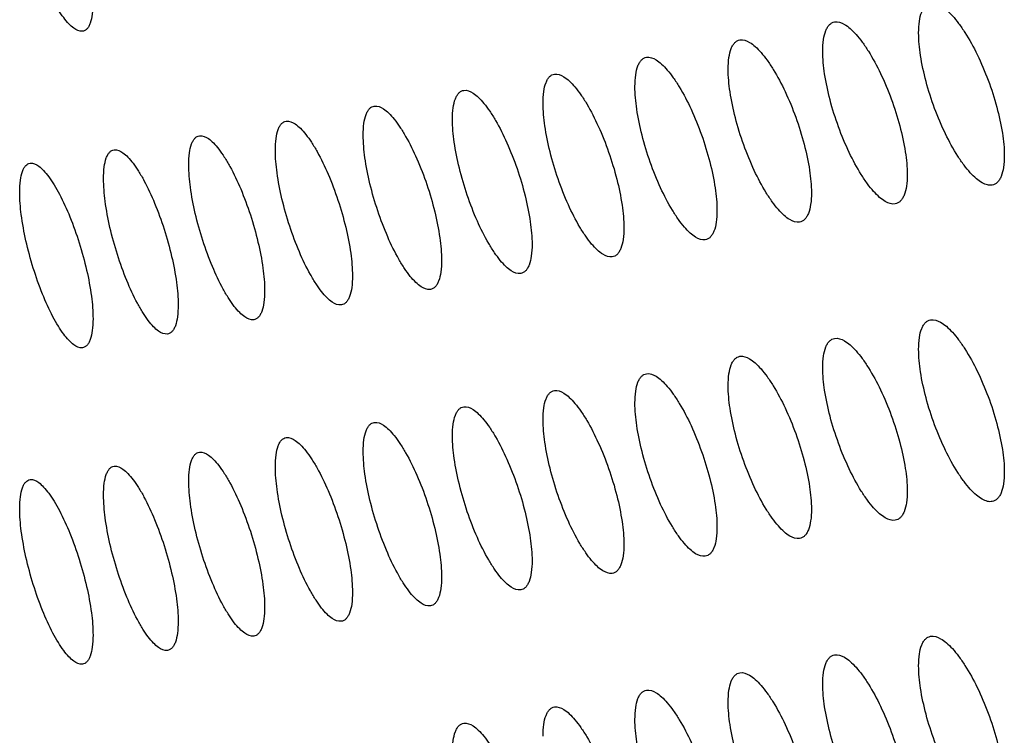
# Model space of a CAD drawing. Units: millimetres. Extents: x -68 to 68, y -108 to 108.
# Drawn here: x -60 to -52, y 22 to 28 of the extents above; entities that cross this region are included whole.
import ezdxf

# ---------------------------------------------------------------- set-up
doc = ezdxf.new("R2010")
doc.units = ezdxf.units.MM
doc.header["$LTSCALE"] = 16.335
doc.layers.add('ASSI', color=7, linetype='CONTINUOUS')

msp = doc.modelspace()

# ---------------------------------------------------------------- linework, layer by layer
at = {"layer": 'ASSI', "color": 7, "linetype": 'CONTINUOUS'}
for points, knots in [([(-59.6394, 27.7575), (-59.6632, 27.7542), (-59.7051, 27.7753), (-59.75, 27.8177), (-59.7908, 27.8676), (-59.8323, 27.9302), (-59.891, 28.0342), (-59.9597, 28.1867), (-60.0306, 28.3875), (-60.087, 28.5974), (-60.1239, 28.7981), (-60.1349, 28.9277), (-60.1349, 28.9873)], [0, 0, 0, 0, 0.05251, 0.090456, 0.136981, 0.191763, 0.254066, 0.39697, 0.555577, 0.717652, 0.87, 1, 1, 1, 1]), ([(-59.5558, 27.9856), (-59.5558, 27.9545), (-59.5583, 27.8992), (-59.5711, 27.835), (-59.5881, 27.7967), (-59.6025, 27.7764), (-59.6196, 27.7626), (-59.6329, 27.7583), (-59.6394, 27.7575)], [0, 0, 0, 0, 0.35992, 0.639437, 0.749854, 0.84326, 0.9242, 1, 1, 1, 1]), ([(-53.0356, 27.7452), (-53.0356, 27.7761), (-53.0327, 27.8315), (-53.018, 27.896), (-52.9989, 27.9349), (-52.9826, 27.956), (-52.9632, 27.9707), (-52.9485, 27.9759), (-52.9411, 27.9773)], [0, 0, 0, 0, 0.346046, 0.619915, 0.731381, 0.828683, 0.916143, 1, 1, 1, 1]), ([(-52.9411, 27.9773), (-52.9145, 27.9823), (-52.867, 27.9656), (-52.8133, 27.9253), (-52.7657, 27.878), (-52.7171, 27.8178), (-52.6484, 27.7173), (-52.5673, 27.5686), (-52.4833, 27.3712), (-52.4162, 27.1637), (-52.3722, 26.9641), (-52.3591, 26.8345), (-52.3591, 26.7748)], [0, 0, 0, 0, 0.05793, 0.097597, 0.145277, 0.200738, 0.263305, 0.405672, 0.56263, 0.722347, 0.872126, 1, 1, 1, 1]), ([(-53.7928, 27.5995), (-53.7928, 27.6305), (-53.7899, 27.6859), (-53.7755, 27.7504), (-53.7566, 27.7892), (-53.7405, 27.8102), (-53.7213, 27.8248), (-53.7068, 27.8299), (-53.6995, 27.8313)], [0, 0, 0, 0, 0.347481, 0.621917, 0.733261, 0.830154, 0.91695, 1, 1, 1, 1]), ([(-53.6995, 27.8313), (-53.6732, 27.8361), (-53.6262, 27.8189), (-53.5734, 27.7783), (-53.5265, 27.7307), (-53.4786, 27.6703), (-53.4109, 27.5694), (-53.331, 27.4204), (-53.2483, 27.2226), (-53.1822, 27.0148), (-53.1388, 26.8151), (-53.1259, 26.6855), (-53.1259, 26.6258)], [0, 0, 0, 0, 0.057363, 0.096848, 0.144409, 0.199802, 0.262346, 0.404776, 0.561907, 0.721867, 0.871909, 1, 1, 1, 1]), ([(-54.5396, 27.4583), (-54.5396, 27.4893), (-54.5368, 27.5447), (-54.5226, 27.6091), (-54.5039, 27.6479), (-54.4879, 27.6688), (-54.469, 27.6833), (-54.4546, 27.6883), (-54.4474, 27.6896)], [0, 0, 0, 0, 0.348923, 0.623936, 0.735164, 0.831647, 0.917771, 1, 1, 1, 1]), ([(-54.4474, 27.6896), (-54.4214, 27.6942), (-54.375, 27.6766), (-54.3231, 27.6357), (-54.2769, 27.5879), (-54.2297, 27.5272), (-54.163, 27.426), (-54.0843, 27.2765), (-54.0028, 27.0784), (-53.9377, 26.8704), (-53.895, 26.6705), (-53.8823, 26.541), (-53.8823, 26.4813)], [0, 0, 0, 0, 0.056793, 0.096097, 0.143539, 0.198864, 0.261385, 0.403877, 0.561183, 0.721385, 0.871691, 1, 1, 1, 1]), ([(-52.4547, 26.5424), (-52.467, 26.5401), (-52.4955, 26.542), (-52.5383, 26.5609), (-52.5836, 26.5942), (-52.631, 26.6414), (-52.6798, 26.7016), (-52.7485, 26.802), (-52.8293, 26.9508), (-52.9127, 27.1484), (-52.9791, 27.3561), (-53.0227, 27.5559), (-53.0356, 27.6855), (-53.0356, 27.7452)], [0, 0, 0, 0, 0.026834, 0.059142, 0.098855, 0.146515, 0.201906, 0.264369, 0.406484, 0.5632, 0.722698, 0.872289, 1, 1, 1, 1]), ([(-55.2759, 27.3214), (-55.2759, 27.3524), (-55.2731, 27.4078), (-55.2591, 27.4722), (-55.2406, 27.5109), (-55.2249, 27.5318), (-55.2062, 27.5462), (-55.192, 27.5511), (-55.1849, 27.5523)], [0, 0, 0, 0, 0.350376, 0.625975, 0.737089, 0.833161, 0.918605, 1, 1, 1, 1]), ([(-55.1849, 27.5523), (-55.1592, 27.5567), (-55.1133, 27.5387), (-55.0624, 27.4976), (-55.0169, 27.4494), (-54.9704, 27.3885), (-54.9046, 27.2869), (-54.8272, 27.137), (-54.7469, 26.9386), (-54.6828, 26.7304), (-54.6407, 26.5304), (-54.6282, 26.4009), (-54.6282, 26.3412)], [0, 0, 0, 0, 0.056219, 0.095343, 0.142666, 0.197925, 0.260422, 0.402978, 0.560458, 0.720904, 0.871473, 1, 1, 1, 1]), ([(-53.2204, 26.3939), (-53.2468, 26.3891), (-53.2941, 26.406), (-53.3473, 26.4466), (-53.3943, 26.4941), (-53.4423, 26.5545), (-53.51, 26.6553), (-53.5896, 26.8045), (-53.6718, 27.0025), (-53.7372, 27.2104), (-53.7801, 27.4103), (-53.7928, 27.5399), (-53.7928, 27.5995)], [0, 0, 0, 0, 0.057735, 0.097302, 0.144886, 0.200258, 0.262754, 0.405059, 0.562084, 0.721968, 0.871956, 1, 1, 1, 1]), ([(-53.9756, 26.2498), (-54.0018, 26.2452), (-54.0485, 26.2626), (-54.1007, 26.3034), (-54.1471, 26.3512), (-54.1944, 26.4119), (-54.2611, 26.513), (-54.3395, 26.6626), (-54.4205, 26.8609), (-54.4849, 27.0691), (-54.5271, 27.2691), (-54.5396, 27.3986), (-54.5396, 27.4583)], [0, 0, 0, 0, 0.057165, 0.096551, 0.144015, 0.19932, 0.261792, 0.404161, 0.56136, 0.721487, 0.871738, 1, 1, 1, 1]), ([(-56.0017, 27.189), (-56.0017, 27.22), (-55.999, 27.2754), (-55.9852, 27.3397), (-55.9669, 27.3784), (-55.9514, 27.3992), (-55.933, 27.4135), (-55.9189, 27.4183), (-55.9119, 27.4194)], [0, 0, 0, 0, 0.351841, 0.628036, 0.739037, 0.834697, 0.919452, 1, 1, 1, 1]), ([(-55.9119, 27.4194), (-55.8865, 27.4237), (-55.8412, 27.4051), (-55.7912, 27.3638), (-55.7463, 27.3154), (-55.7006, 27.2542), (-55.6358, 27.1523), (-55.5596, 27.002), (-55.4806, 26.8032), (-55.4175, 26.5948), (-55.376, 26.3948), (-55.3637, 26.2652), (-55.3637, 26.2055)], [0, 0, 0, 0, 0.055644, 0.094587, 0.141792, 0.196984, 0.259459, 0.402079, 0.559733, 0.720423, 0.871255, 1, 1, 1, 1]), ([(-56.6284, 27.291), (-56.6032, 27.295), (-56.5586, 27.276), (-56.5095, 27.2345), (-56.4653, 27.1858), (-56.4203, 27.1244), (-56.3566, 27.0221), (-56.2815, 26.8715), (-56.2037, 26.6724), (-56.1417, 26.4637), (-56.1009, 26.2635), (-56.0887, 26.134), (-56.0887, 26.0743)], [0, 0, 0, 0, 0.055065, 0.093829, 0.140916, 0.196042, 0.258494, 0.40118, 0.559009, 0.719942, 0.871037, 1, 1, 1, 1]), ([(-54.7204, 26.1101), (-54.7463, 26.1057), (-54.7924, 26.1236), (-54.8438, 26.1646), (-54.8894, 26.2127), (-54.936, 26.2736), (-55.0017, 26.3752), (-55.0789, 26.5251), (-55.1586, 26.7237), (-55.222, 26.9321), (-55.2636, 27.1322), (-55.2759, 27.2618), (-55.2759, 27.3214)], [0, 0, 0, 0, 0.056593, 0.095798, 0.143142, 0.19838, 0.260829, 0.403262, 0.560635, 0.721007, 0.871521, 1, 1, 1, 1]), ([(-56.717, 27.0609), (-56.717, 27.092), (-56.7143, 27.1473), (-56.7007, 27.2116), (-56.6827, 27.2503), (-56.6674, 27.2709), (-56.6492, 27.2851), (-56.6353, 27.2899), (-56.6284, 27.291)], [0, 0, 0, 0, 0.353316, 0.630117, 0.741009, 0.836254, 0.920313, 1, 1, 1, 1]), ([(-57.4218, 26.9373), (-57.4218, 26.9684), (-57.4191, 27.0237), (-57.4057, 27.088), (-57.388, 27.1266), (-57.3729, 27.1471), (-57.3549, 27.1612), (-57.3412, 27.1659), (-57.3344, 27.1669)], [0, 0, 0, 0, 0.354802, 0.63222, 0.743004, 0.837832, 0.921188, 1, 1, 1, 1]), ([(-57.3344, 27.1669), (-57.3095, 27.1708), (-57.2655, 27.1514), (-57.2172, 27.1096), (-57.1738, 27.0607), (-57.1295, 26.999), (-57.0668, 26.8963), (-56.9929, 26.7453), (-56.9164, 26.5459), (-56.8553, 26.3371), (-56.8152, 26.1368), (-56.8033, 26.0073), (-56.8033, 25.9476)], [0, 0, 0, 0, 0.054484, 0.093068, 0.140037, 0.195098, 0.257529, 0.400281, 0.558285, 0.719462, 0.87082, 1, 1, 1, 1]), ([(-55.4547, 25.9749), (-55.4803, 25.9706), (-55.5258, 25.989), (-55.5763, 26.0302), (-55.6213, 26.0786), (-55.6671, 26.1398), (-55.7318, 26.2417), (-55.8079, 26.392), (-55.8863, 26.591), (-55.9487, 26.7996), (-55.9896, 26.9998), (-56.0017, 27.1293), (-56.0017, 27.189)], [0, 0, 0, 0, 0.056017, 0.095042, 0.142267, 0.197438, 0.259865, 0.402363, 0.559911, 0.720526, 0.871303, 1, 1, 1, 1]), ([(-56.1785, 25.8441), (-56.2039, 25.84), (-56.2488, 25.8588), (-56.2983, 25.9003), (-56.3426, 25.9489), (-56.3877, 26.0103), (-56.4515, 26.1126), (-56.5263, 26.2633), (-56.6035, 26.4626), (-56.6649, 26.6714), (-56.7051, 26.8717), (-56.717, 27.0013), (-56.717, 27.0609)], [0, 0, 0, 0, 0.055439, 0.094283, 0.141391, 0.196495, 0.2589, 0.401463, 0.559188, 0.720046, 0.871085, 1, 1, 1, 1]), ([(-58.116, 26.8181), (-58.116, 26.8492), (-58.1133, 26.9045), (-58.1002, 26.9688), (-58.0827, 27.0073), (-58.0678, 27.0278), (-58.0501, 27.0418), (-58.0365, 27.0463), (-58.0298, 27.0473)], [0, 0, 0, 0, 0.356298, 0.634342, 0.745022, 0.839433, 0.922076, 1, 1, 1, 1]), ([(-58.0298, 27.0473), (-58.0052, 27.051), (-57.9618, 27.0311), (-57.9145, 26.9892), (-57.8717, 26.94), (-57.8282, 26.8781), (-57.7664, 26.7751), (-57.6938, 26.6237), (-57.6185, 26.424), (-57.5584, 26.2149), (-57.519, 26.0145), (-57.5072, 25.885), (-57.5072, 25.8253)], [0, 0, 0, 0, 0.053901, 0.092305, 0.139158, 0.194154, 0.256564, 0.399382, 0.557562, 0.718982, 0.870602, 1, 1, 1, 1]), ([(-58.7996, 26.7034), (-58.7996, 26.7345), (-58.797, 26.7898), (-58.784, 26.854), (-58.7668, 26.8924), (-58.7521, 26.9129), (-58.7347, 26.9268), (-58.7212, 26.9312), (-58.7146, 26.9322)], [0, 0, 0, 0, 0.357805, 0.636485, 0.747063, 0.841056, 0.922979, 1, 1, 1, 1]), ([(-58.7146, 26.9322), (-58.6903, 26.9357), (-58.6476, 26.9154), (-58.6011, 26.8733), (-58.5591, 26.8238), (-58.5163, 26.7617), (-58.4555, 26.6583), (-58.3841, 26.5066), (-58.3101, 26.3065), (-58.251, 26.0972), (-58.2122, 25.8968), (-58.2007, 25.7672), (-58.2007, 25.7076)], [0, 0, 0, 0, 0.053315, 0.09154, 0.138276, 0.193208, 0.255598, 0.398484, 0.556839, 0.718502, 0.870385, 1, 1, 1, 1]), ([(-56.8918, 25.7178), (-56.9169, 25.7139), (-56.9612, 25.7331), (-57.0098, 25.7748), (-57.0534, 25.8237), (-57.0978, 25.8854), (-57.1605, 25.988), (-57.2341, 26.1391), (-57.3101, 26.3387), (-57.3705, 26.5477), (-57.41, 26.7481), (-57.4218, 26.8776), (-57.4218, 26.9373)], [0, 0, 0, 0, 0.054858, 0.093522, 0.140512, 0.195551, 0.257934, 0.400564, 0.558464, 0.719566, 0.870868, 1, 1, 1, 1]), ([(-59.4726, 26.5931), (-59.4726, 26.6242), (-59.47, 26.6795), (-59.4573, 26.7437), (-59.4402, 26.7821), (-59.4259, 26.8024), (-59.4087, 26.8162), (-59.3954, 26.8206), (-59.3889, 26.8215)], [0, 0, 0, 0, 0.359322, 0.638647, 0.749127, 0.8427, 0.923896, 1, 1, 1, 1]), ([(-59.3889, 26.8215), (-59.3649, 26.8249), (-59.3227, 26.8041), (-59.2772, 26.7618), (-59.2359, 26.7121), (-59.1938, 26.6497), (-59.1341, 26.546), (-59.0638, 26.394), (-58.9911, 26.1936), (-58.933, 25.9841), (-58.8949, 25.7835), (-58.8835, 25.654), (-58.8835, 25.5943)], [0, 0, 0, 0, 0.052726, 0.090773, 0.137394, 0.192262, 0.254632, 0.397586, 0.556117, 0.718024, 0.870167, 1, 1, 1, 1]), ([(-57.5946, 25.5959), (-57.6194, 25.5922), (-57.663, 25.6119), (-57.7108, 25.6538), (-57.7536, 25.703), (-57.7973, 25.7648), (-57.859, 25.8678), (-57.9315, 26.0193), (-58.0061, 26.2192), (-58.0655, 26.4284), (-58.1044, 26.6289), (-58.116, 26.7585), (-58.116, 26.8181)], [0, 0, 0, 0, 0.054275, 0.092759, 0.139631, 0.194605, 0.256968, 0.399665, 0.557741, 0.719087, 0.870651, 1, 1, 1, 1]), ([(-52.3591, 26.7748), (-52.3591, 26.7439), (-52.3621, 26.6884), (-52.3769, 26.6239), (-52.3963, 26.5849), (-52.4128, 26.5638), (-52.4324, 26.549), (-52.4472, 26.5438), (-52.4547, 26.5424)], [0, 0, 0, 0, 0.345162, 0.618619, 0.730136, 0.827689, 0.915589, 1, 1, 1, 1]), ([(-60.1349, 26.4873), (-60.1349, 26.5185), (-60.1324, 26.5737), (-60.1198, 26.6378), (-60.1031, 26.6762), (-60.0889, 26.6965), (-60.072, 26.7102), (-60.0589, 26.7145), (-60.0525, 26.7154)], [0, 0, 0, 0, 0.360848, 0.64083, 0.751215, 0.844368, 0.924828, 1, 1, 1, 1]), ([(-60.0525, 26.7154), (-60.0288, 26.7185), (-59.9873, 26.6973), (-59.9427, 26.6548), (-59.9021, 26.6049), (-59.8607, 26.5423), (-59.802, 26.4383), (-59.7329, 26.2859), (-59.6615, 26.0852), (-59.6044, 25.8755), (-59.5669, 25.6748), (-59.5558, 25.5453), (-59.5558, 25.4856)], [0, 0, 0, 0, 0.052136, 0.090004, 0.13651, 0.191315, 0.253665, 0.396688, 0.555396, 0.717545, 0.86995, 1, 1, 1, 1]), ([(-58.2868, 25.4786), (-58.3113, 25.475), (-58.3543, 25.4952), (-58.4011, 25.5373), (-58.4433, 25.5867), (-58.4863, 25.6488), (-58.547, 25.7521), (-58.6182, 25.9039), (-58.6916, 26.1041), (-58.75, 26.3136), (-58.7882, 26.5142), (-58.7996, 26.6437), (-58.7996, 26.7034)], [0, 0, 0, 0, 0.053689, 0.091993, 0.138749, 0.193659, 0.256001, 0.398766, 0.557019, 0.718608, 0.870433, 1, 1, 1, 1]), ([(-53.1259, 26.6258), (-53.1259, 26.5949), (-53.1288, 26.5394), (-53.1435, 26.4749), (-53.1626, 26.4361), (-53.179, 26.415), (-53.1983, 26.4004), (-53.213, 26.3953), (-53.2204, 26.3939)], [0, 0, 0, 0, 0.346587, 0.620607, 0.732003, 0.82915, 0.91639, 1, 1, 1, 1]), ([(-58.9684, 25.3658), (-58.9926, 25.3624), (-59.035, 25.383), (-59.0809, 25.4253), (-59.1224, 25.4749), (-59.1646, 25.5372), (-59.2243, 25.6409), (-59.2943, 25.793), (-59.3664, 25.9935), (-59.4238, 26.2032), (-59.4614, 26.4039), (-59.4726, 26.5335), (-59.4726, 26.5931)], [0, 0, 0, 0, 0.053101, 0.091226, 0.137866, 0.192711, 0.255034, 0.397868, 0.556297, 0.71813, 0.870216, 1, 1, 1, 1]), ([(-59.6394, 25.2575), (-59.6632, 25.2542), (-59.7051, 25.2753), (-59.75, 25.3177), (-59.7908, 25.3676), (-59.8323, 25.4302), (-59.891, 25.5342), (-59.9597, 25.6867), (-60.0306, 25.8875), (-60.087, 26.0974), (-60.1239, 26.2981), (-60.1349, 26.4277), (-60.1349, 26.4873)], [0, 0, 0, 0, 0.05251, 0.090456, 0.136981, 0.191763, 0.254066, 0.39697, 0.555577, 0.717652, 0.87, 1, 1, 1, 1]), ([(-53.8823, 26.4813), (-53.8823, 26.4503), (-53.8852, 26.3949), (-53.8996, 26.3304), (-53.9185, 26.2916), (-53.9347, 26.2706), (-53.9538, 26.2561), (-53.9683, 26.2511), (-53.9756, 26.2498)], [0, 0, 0, 0, 0.348025, 0.622616, 0.733893, 0.830631, 0.917204, 1, 1, 1, 1]), ([(-54.6282, 26.3412), (-54.6282, 26.3102), (-54.6311, 26.2547), (-54.6453, 26.1903), (-54.664, 26.1516), (-54.6799, 26.1307), (-54.6988, 26.1163), (-54.7132, 26.1114), (-54.7204, 26.1101)], [0, 0, 0, 0, 0.349474, 0.624646, 0.735807, 0.832134, 0.91803, 1, 1, 1, 1]), ([(-55.3637, 26.2055), (-55.3637, 26.1745), (-55.3665, 26.1191), (-55.3806, 26.0547), (-55.399, 26.016), (-55.4148, 25.9952), (-55.4334, 25.9809), (-55.4476, 25.9761), (-55.4547, 25.9749)], [0, 0, 0, 0, 0.350934, 0.626697, 0.737744, 0.833658, 0.91887, 1, 1, 1, 1]), ([(-56.0887, 26.0743), (-56.0887, 26.0433), (-56.0915, 25.9879), (-56.1053, 25.9235), (-56.1236, 25.8849), (-56.1391, 25.8642), (-56.1575, 25.85), (-56.1716, 25.8452), (-56.1785, 25.8441)], [0, 0, 0, 0, 0.352405, 0.628768, 0.739704, 0.835203, 0.919724, 1, 1, 1, 1]), ([(-56.8033, 25.9476), (-56.8033, 25.9165), (-56.806, 25.8611), (-56.8196, 25.7968), (-56.8376, 25.7582), (-56.8529, 25.7376), (-56.871, 25.7235), (-56.8849, 25.7189), (-56.8918, 25.7178)], [0, 0, 0, 0, 0.353887, 0.630861, 0.741687, 0.83677, 0.920591, 1, 1, 1, 1]), ([(-57.5072, 25.8253), (-57.5072, 25.7943), (-57.5099, 25.7389), (-57.5233, 25.6746), (-57.5411, 25.6361), (-57.5561, 25.6155), (-57.5741, 25.6015), (-57.5878, 25.597), (-57.5946, 25.5959)], [0, 0, 0, 0, 0.35538, 0.632975, 0.743694, 0.83836, 0.921472, 1, 1, 1, 1]), ([(-58.2007, 25.7076), (-58.2007, 25.6765), (-58.2033, 25.6211), (-58.2165, 25.5569), (-58.234, 25.5184), (-58.2488, 25.498), (-58.2665, 25.484), (-58.2801, 25.4796), (-58.2868, 25.4786)], [0, 0, 0, 0, 0.356883, 0.635109, 0.745724, 0.839971, 0.922367, 1, 1, 1, 1]), ([(-58.8835, 25.5943), (-58.8835, 25.5632), (-58.8861, 25.5079), (-58.8991, 25.4437), (-58.9164, 25.4053), (-58.931, 25.3849), (-58.9484, 25.3711), (-58.9618, 25.3667), (-58.9684, 25.3658)], [0, 0, 0, 0, 0.358397, 0.637263, 0.747777, 0.841604, 0.923276, 1, 1, 1, 1]), ([(-59.5558, 25.4856), (-59.5558, 25.4545), (-59.5583, 25.3992), (-59.5711, 25.335), (-59.5881, 25.2967), (-59.6025, 25.2764), (-59.6196, 25.2626), (-59.6329, 25.2583), (-59.6394, 25.2575)], [0, 0, 0, 0, 0.35992, 0.639437, 0.749854, 0.84326, 0.9242, 1, 1, 1, 1]), ([(-53.0356, 25.2452), (-53.0356, 25.2761), (-53.0327, 25.3315), (-53.018, 25.396), (-52.9989, 25.4349), (-52.9826, 25.456), (-52.9632, 25.4707), (-52.9485, 25.4759), (-52.9411, 25.4773)], [0, 0, 0, 0, 0.346046, 0.619915, 0.731381, 0.828683, 0.916143, 1, 1, 1, 1]), ([(-52.9411, 25.4773), (-52.9145, 25.4823), (-52.867, 25.4656), (-52.8133, 25.4253), (-52.7657, 25.378), (-52.7171, 25.3178), (-52.6484, 25.2173), (-52.5673, 25.0686), (-52.4833, 24.8712), (-52.4162, 24.6637), (-52.3722, 24.4641), (-52.3591, 24.3345), (-52.3591, 24.2748)], [0, 0, 0, 0, 0.05793, 0.097597, 0.145277, 0.200738, 0.263305, 0.405672, 0.56263, 0.722347, 0.872126, 1, 1, 1, 1]), ([(-53.7928, 25.0995), (-53.7928, 25.1305), (-53.7899, 25.1859), (-53.7755, 25.2504), (-53.7566, 25.2892), (-53.7405, 25.3102), (-53.7213, 25.3248), (-53.7068, 25.3299), (-53.6995, 25.3313)], [0, 0, 0, 0, 0.347481, 0.621917, 0.733261, 0.830154, 0.91695, 1, 1, 1, 1]), ([(-53.6995, 25.3313), (-53.6732, 25.3361), (-53.6262, 25.3189), (-53.5734, 25.2783), (-53.5265, 25.2307), (-53.4786, 25.1703), (-53.4109, 25.0694), (-53.331, 24.9204), (-53.2483, 24.7226), (-53.1822, 24.5148), (-53.1388, 24.3151), (-53.1259, 24.1855), (-53.1259, 24.1258)], [0, 0, 0, 0, 0.057363, 0.096848, 0.144409, 0.199802, 0.262346, 0.404776, 0.561907, 0.721867, 0.871909, 1, 1, 1, 1]), ([(-54.4474, 25.1896), (-54.4214, 25.1942), (-54.375, 25.1766), (-54.3231, 25.1357), (-54.2769, 25.0879), (-54.2297, 25.0272), (-54.163, 24.926), (-54.0843, 24.7765), (-54.0028, 24.5784), (-53.9377, 24.3704), (-53.895, 24.1705), (-53.8823, 24.041), (-53.8823, 23.9813)], [0, 0, 0, 0, 0.056793, 0.096097, 0.143539, 0.198864, 0.261385, 0.403877, 0.561183, 0.721385, 0.871691, 1, 1, 1, 1]), ([(-52.4547, 24.0424), (-52.467, 24.0401), (-52.4955, 24.042), (-52.5383, 24.0609), (-52.5836, 24.0942), (-52.631, 24.1414), (-52.6798, 24.2016), (-52.7485, 24.302), (-52.8293, 24.4508), (-52.9127, 24.6484), (-52.9791, 24.8561), (-53.0227, 25.0559), (-53.0356, 25.1855), (-53.0356, 25.2452)], [0, 0, 0, 0, 0.026834, 0.059142, 0.098855, 0.146515, 0.201906, 0.264369, 0.406484, 0.5632, 0.722698, 0.872289, 1, 1, 1, 1]), ([(-54.5396, 24.9583), (-54.5396, 24.9893), (-54.5368, 25.0447), (-54.5226, 25.1091), (-54.5039, 25.1479), (-54.4879, 25.1688), (-54.469, 25.1833), (-54.4546, 25.1883), (-54.4474, 25.1896)], [0, 0, 0, 0, 0.348923, 0.623936, 0.735164, 0.831647, 0.917771, 1, 1, 1, 1]), ([(-55.2759, 24.8214), (-55.2759, 24.8524), (-55.2731, 24.9078), (-55.2591, 24.9722), (-55.2406, 25.0109), (-55.2249, 25.0318), (-55.2062, 25.0462), (-55.192, 25.0511), (-55.1849, 25.0523)], [0, 0, 0, 0, 0.350376, 0.625975, 0.737089, 0.833161, 0.918605, 1, 1, 1, 1]), ([(-55.1849, 25.0523), (-55.1592, 25.0567), (-55.1133, 25.0387), (-55.0624, 24.9976), (-55.0169, 24.9494), (-54.9704, 24.8885), (-54.9046, 24.7869), (-54.8272, 24.637), (-54.7469, 24.4386), (-54.6828, 24.2304), (-54.6407, 24.0304), (-54.6282, 23.9009), (-54.6282, 23.8412)], [0, 0, 0, 0, 0.056219, 0.095343, 0.142666, 0.197925, 0.260422, 0.402978, 0.560458, 0.720904, 0.871473, 1, 1, 1, 1]), ([(-53.2204, 23.8939), (-53.2468, 23.8891), (-53.2941, 23.906), (-53.3473, 23.9466), (-53.3943, 23.9941), (-53.4423, 24.0545), (-53.51, 24.1553), (-53.5896, 24.3045), (-53.6718, 24.5025), (-53.7372, 24.7104), (-53.7801, 24.9103), (-53.7928, 25.0399), (-53.7928, 25.0995)], [0, 0, 0, 0, 0.057735, 0.097302, 0.144886, 0.200258, 0.262754, 0.405059, 0.562084, 0.721968, 0.871956, 1, 1, 1, 1]), ([(-56.0017, 24.689), (-56.0017, 24.72), (-55.999, 24.7754), (-55.9852, 24.8397), (-55.9669, 24.8784), (-55.9514, 24.8992), (-55.933, 24.9135), (-55.9189, 24.9183), (-55.9119, 24.9194)], [0, 0, 0, 0, 0.351841, 0.628036, 0.739037, 0.834697, 0.919452, 1, 1, 1, 1]), ([(-55.9119, 24.9194), (-55.8865, 24.9237), (-55.8412, 24.9051), (-55.7912, 24.8638), (-55.7463, 24.8154), (-55.7006, 24.7542), (-55.6358, 24.6523), (-55.5596, 24.502), (-55.4806, 24.3032), (-55.4175, 24.0948), (-55.376, 23.8948), (-55.3637, 23.7652), (-55.3637, 23.7055)], [0, 0, 0, 0, 0.055644, 0.094587, 0.141792, 0.196984, 0.259459, 0.402079, 0.559733, 0.720423, 0.871255, 1, 1, 1, 1]), ([(-53.9756, 23.7498), (-54.0018, 23.7452), (-54.0485, 23.7626), (-54.1007, 23.8034), (-54.1471, 23.8512), (-54.1944, 23.9119), (-54.2611, 24.013), (-54.3395, 24.1626), (-54.4205, 24.3609), (-54.4849, 24.5691), (-54.5271, 24.7691), (-54.5396, 24.8986), (-54.5396, 24.9583)], [0, 0, 0, 0, 0.057165, 0.096551, 0.144015, 0.19932, 0.261792, 0.404161, 0.56136, 0.721487, 0.871738, 1, 1, 1, 1]), ([(-54.7204, 23.6101), (-54.7463, 23.6057), (-54.7924, 23.6236), (-54.8438, 23.6646), (-54.8894, 23.7127), (-54.936, 23.7736), (-55.0017, 23.8752), (-55.0789, 24.0251), (-55.1586, 24.2237), (-55.222, 24.4321), (-55.2636, 24.6322), (-55.2759, 24.7618), (-55.2759, 24.8214)], [0, 0, 0, 0, 0.056593, 0.095798, 0.143142, 0.19838, 0.260829, 0.403262, 0.560635, 0.721007, 0.871521, 1, 1, 1, 1]), ([(-56.717, 24.5609), (-56.717, 24.592), (-56.7143, 24.6473), (-56.7007, 24.7116), (-56.6827, 24.7503), (-56.6674, 24.7709), (-56.6492, 24.7851), (-56.6353, 24.7899), (-56.6284, 24.791)], [0, 0, 0, 0, 0.353316, 0.630117, 0.741009, 0.836254, 0.920313, 1, 1, 1, 1]), ([(-56.6284, 24.791), (-56.6032, 24.795), (-56.5586, 24.776), (-56.5095, 24.7345), (-56.4653, 24.6858), (-56.4203, 24.6244), (-56.3566, 24.5221), (-56.2815, 24.3715), (-56.2037, 24.1724), (-56.1417, 23.9637), (-56.1009, 23.7635), (-56.0887, 23.634), (-56.0887, 23.5743)], [0, 0, 0, 0, 0.055065, 0.093829, 0.140916, 0.196042, 0.258494, 0.40118, 0.559009, 0.719942, 0.871037, 1, 1, 1, 1]), ([(-57.4218, 24.4373), (-57.4218, 24.4684), (-57.4191, 24.5237), (-57.4057, 24.588), (-57.388, 24.6266), (-57.3729, 24.6471), (-57.3549, 24.6612), (-57.3412, 24.6659), (-57.3344, 24.6669)], [0, 0, 0, 0, 0.354802, 0.63222, 0.743004, 0.837832, 0.921188, 1, 1, 1, 1]), ([(-57.3344, 24.6669), (-57.3095, 24.6708), (-57.2655, 24.6514), (-57.2172, 24.6096), (-57.1738, 24.5607), (-57.1295, 24.499), (-57.0668, 24.3963), (-56.9929, 24.2453), (-56.9164, 24.0459), (-56.8553, 23.8371), (-56.8152, 23.6368), (-56.8033, 23.5073), (-56.8033, 23.4476)], [0, 0, 0, 0, 0.054484, 0.093068, 0.140037, 0.195098, 0.257529, 0.400281, 0.558285, 0.719462, 0.87082, 1, 1, 1, 1]), ([(-55.4547, 23.4749), (-55.4803, 23.4706), (-55.5258, 23.489), (-55.5763, 23.5302), (-55.6213, 23.5786), (-55.6671, 23.6398), (-55.7318, 23.7417), (-55.8079, 23.892), (-55.8863, 24.091), (-55.9487, 24.2996), (-55.9896, 24.4998), (-56.0017, 24.6293), (-56.0017, 24.689)], [0, 0, 0, 0, 0.056017, 0.095042, 0.142267, 0.197438, 0.259865, 0.402363, 0.559911, 0.720526, 0.871303, 1, 1, 1, 1]), ([(-58.116, 24.3181), (-58.116, 24.3492), (-58.1133, 24.4045), (-58.1002, 24.4688), (-58.0827, 24.5073), (-58.0678, 24.5278), (-58.0501, 24.5418), (-58.0365, 24.5463), (-58.0298, 24.5473)], [0, 0, 0, 0, 0.356298, 0.634342, 0.745022, 0.839433, 0.922076, 1, 1, 1, 1]), ([(-58.0298, 24.5473), (-58.0052, 24.551), (-57.9618, 24.5311), (-57.9145, 24.4892), (-57.8717, 24.44), (-57.8282, 24.3781), (-57.7664, 24.2751), (-57.6938, 24.1237), (-57.6185, 23.924), (-57.5584, 23.7149), (-57.519, 23.5145), (-57.5072, 23.385), (-57.5072, 23.3253)], [0, 0, 0, 0, 0.053901, 0.092305, 0.139158, 0.194154, 0.256564, 0.399382, 0.557562, 0.718982, 0.870602, 1, 1, 1, 1]), ([(-56.1785, 23.3441), (-56.2039, 23.34), (-56.2488, 23.3588), (-56.2983, 23.4003), (-56.3426, 23.4489), (-56.3877, 23.5103), (-56.4515, 23.6126), (-56.5263, 23.7633), (-56.6035, 23.9626), (-56.6649, 24.1714), (-56.7051, 24.3717), (-56.717, 24.5013), (-56.717, 24.5609)], [0, 0, 0, 0, 0.055439, 0.094283, 0.141391, 0.196495, 0.2589, 0.401463, 0.559188, 0.720046, 0.871085, 1, 1, 1, 1]), ([(-58.7996, 24.2034), (-58.7996, 24.2345), (-58.797, 24.2898), (-58.784, 24.354), (-58.7668, 24.3924), (-58.7521, 24.4129), (-58.7347, 24.4268), (-58.7212, 24.4312), (-58.7146, 24.4322)], [0, 0, 0, 0, 0.357805, 0.636485, 0.747063, 0.841056, 0.922979, 1, 1, 1, 1]), ([(-58.7146, 24.4322), (-58.6903, 24.4357), (-58.6476, 24.4154), (-58.6011, 24.3733), (-58.5591, 24.3238), (-58.5163, 24.2617), (-58.4555, 24.1583), (-58.3841, 24.0066), (-58.3101, 23.8065), (-58.251, 23.5972), (-58.2122, 23.3968), (-58.2007, 23.2672), (-58.2007, 23.2076)], [0, 0, 0, 0, 0.053315, 0.09154, 0.138276, 0.193208, 0.255598, 0.398484, 0.556839, 0.718502, 0.870385, 1, 1, 1, 1]), ([(-56.8918, 23.2178), (-56.9169, 23.2139), (-56.9612, 23.2331), (-57.0098, 23.2748), (-57.0534, 23.3237), (-57.0978, 23.3854), (-57.1605, 23.488), (-57.2341, 23.6391), (-57.3101, 23.8387), (-57.3705, 24.0477), (-57.41, 24.2481), (-57.4218, 24.3776), (-57.4218, 24.4373)], [0, 0, 0, 0, 0.054858, 0.093522, 0.140512, 0.195551, 0.257934, 0.400564, 0.558464, 0.719566, 0.870868, 1, 1, 1, 1]), ([(-59.4726, 24.0931), (-59.4726, 24.1242), (-59.47, 24.1795), (-59.4573, 24.2437), (-59.4402, 24.2821), (-59.4259, 24.3024), (-59.4087, 24.3162), (-59.3954, 24.3206), (-59.3889, 24.3215)], [0, 0, 0, 0, 0.359322, 0.638647, 0.749127, 0.8427, 0.923896, 1, 1, 1, 1]), ([(-59.3889, 24.3215), (-59.3649, 24.3249), (-59.3227, 24.3041), (-59.2772, 24.2618), (-59.2359, 24.2121), (-59.1938, 24.1497), (-59.1341, 24.046), (-59.0638, 23.894), (-58.9911, 23.6936), (-58.933, 23.4841), (-58.8949, 23.2835), (-58.8835, 23.154), (-58.8835, 23.0943)], [0, 0, 0, 0, 0.052726, 0.090773, 0.137394, 0.192262, 0.254632, 0.397586, 0.556117, 0.718024, 0.870167, 1, 1, 1, 1]), ([(-57.5946, 23.0959), (-57.6194, 23.0922), (-57.663, 23.1119), (-57.7108, 23.1538), (-57.7536, 23.203), (-57.7973, 23.2648), (-57.859, 23.3678), (-57.9315, 23.5193), (-58.0061, 23.7192), (-58.0655, 23.9284), (-58.1044, 24.1289), (-58.116, 24.2585), (-58.116, 24.3181)], [0, 0, 0, 0, 0.054275, 0.092759, 0.139631, 0.194605, 0.256968, 0.399665, 0.557741, 0.719087, 0.870651, 1, 1, 1, 1]), ([(-52.3591, 24.2748), (-52.3591, 24.2439), (-52.3621, 24.1884), (-52.3769, 24.1239), (-52.3963, 24.0849), (-52.4128, 24.0638), (-52.4324, 24.049), (-52.4472, 24.0438), (-52.4547, 24.0424)], [0, 0, 0, 0, 0.345162, 0.618619, 0.730136, 0.827689, 0.915589, 1, 1, 1, 1]), ([(-60.1349, 23.9873), (-60.1349, 24.0185), (-60.1324, 24.0737), (-60.1198, 24.1378), (-60.1031, 24.1762), (-60.0889, 24.1965), (-60.072, 24.2102), (-60.0589, 24.2145), (-60.0525, 24.2154)], [0, 0, 0, 0, 0.360848, 0.64083, 0.751215, 0.844368, 0.924828, 1, 1, 1, 1]), ([(-60.0525, 24.2154), (-60.0288, 24.2185), (-59.9873, 24.1973), (-59.9427, 24.1548), (-59.9021, 24.1049), (-59.8607, 24.0423), (-59.802, 23.9383), (-59.7329, 23.7859), (-59.6615, 23.5852), (-59.6044, 23.3755), (-59.5669, 23.1748), (-59.5558, 23.0453), (-59.5558, 22.9856)], [0, 0, 0, 0, 0.052136, 0.090004, 0.13651, 0.191315, 0.253665, 0.396688, 0.555396, 0.717545, 0.86995, 1, 1, 1, 1]), ([(-58.2868, 22.9786), (-58.3113, 22.975), (-58.3543, 22.9952), (-58.4011, 23.0373), (-58.4433, 23.0867), (-58.4863, 23.1488), (-58.547, 23.2521), (-58.6182, 23.4039), (-58.6916, 23.6041), (-58.75, 23.8136), (-58.7882, 24.0142), (-58.7996, 24.1437), (-58.7996, 24.2034)], [0, 0, 0, 0, 0.053689, 0.091993, 0.138749, 0.193659, 0.256001, 0.398766, 0.557019, 0.718608, 0.870433, 1, 1, 1, 1]), ([(-53.1259, 24.1258), (-53.1259, 24.0949), (-53.1288, 24.0394), (-53.1435, 23.9749), (-53.1626, 23.9361), (-53.179, 23.915), (-53.1983, 23.9004), (-53.213, 23.8953), (-53.2204, 23.8939)], [0, 0, 0, 0, 0.346587, 0.620607, 0.732003, 0.82915, 0.91639, 1, 1, 1, 1]), ([(-58.9684, 22.8658), (-58.9926, 22.8624), (-59.035, 22.883), (-59.0809, 22.9253), (-59.1224, 22.9749), (-59.1646, 23.0372), (-59.2243, 23.1409), (-59.2943, 23.293), (-59.3664, 23.4935), (-59.4238, 23.7032), (-59.4614, 23.9039), (-59.4726, 24.0335), (-59.4726, 24.0931)], [0, 0, 0, 0, 0.053101, 0.091226, 0.137866, 0.192711, 0.255034, 0.397868, 0.556297, 0.71813, 0.870216, 1, 1, 1, 1]), ([(-59.6394, 22.7575), (-59.6632, 22.7542), (-59.7051, 22.7753), (-59.75, 22.8177), (-59.7908, 22.8676), (-59.8323, 22.9302), (-59.891, 23.0342), (-59.9597, 23.1867), (-60.0306, 23.3875), (-60.087, 23.5974), (-60.1239, 23.7981), (-60.1349, 23.9277), (-60.1349, 23.9873)], [0, 0, 0, 0, 0.05251, 0.090456, 0.136981, 0.191763, 0.254066, 0.39697, 0.555577, 0.717652, 0.87, 1, 1, 1, 1]), ([(-53.8823, 23.9813), (-53.8823, 23.9503), (-53.8852, 23.8949), (-53.8996, 23.8304), (-53.9185, 23.7916), (-53.9347, 23.7706), (-53.9538, 23.7561), (-53.9683, 23.7511), (-53.9756, 23.7498)], [0, 0, 0, 0, 0.348025, 0.622616, 0.733893, 0.830631, 0.917204, 1, 1, 1, 1]), ([(-54.6282, 23.8412), (-54.6282, 23.8102), (-54.6311, 23.7547), (-54.6453, 23.6903), (-54.664, 23.6516), (-54.6799, 23.6307), (-54.6988, 23.6163), (-54.7132, 23.6114), (-54.7204, 23.6101)], [0, 0, 0, 0, 0.349474, 0.624646, 0.735807, 0.832134, 0.91803, 1, 1, 1, 1]), ([(-55.3637, 23.7055), (-55.3637, 23.6745), (-55.3665, 23.6191), (-55.3806, 23.5547), (-55.399, 23.516), (-55.4148, 23.4952), (-55.4334, 23.4809), (-55.4476, 23.4761), (-55.4547, 23.4749)], [0, 0, 0, 0, 0.350934, 0.626697, 0.737744, 0.833658, 0.91887, 1, 1, 1, 1]), ([(-56.0887, 23.5743), (-56.0887, 23.5433), (-56.0915, 23.4879), (-56.1053, 23.4235), (-56.1236, 23.3849), (-56.1391, 23.3642), (-56.1575, 23.35), (-56.1716, 23.3452), (-56.1785, 23.3441)], [0, 0, 0, 0, 0.352405, 0.628768, 0.739704, 0.835203, 0.919724, 1, 1, 1, 1]), ([(-56.8033, 23.4476), (-56.8033, 23.4165), (-56.806, 23.3611), (-56.8196, 23.2968), (-56.8376, 23.2582), (-56.8529, 23.2376), (-56.871, 23.2235), (-56.8849, 23.2189), (-56.8918, 23.2178)], [0, 0, 0, 0, 0.353887, 0.630861, 0.741687, 0.83677, 0.920591, 1, 1, 1, 1]), ([(-57.5072, 23.3253), (-57.5072, 23.2943), (-57.5099, 23.2389), (-57.5233, 23.1746), (-57.5411, 23.1361), (-57.5561, 23.1155), (-57.5741, 23.1015), (-57.5878, 23.097), (-57.5946, 23.0959)], [0, 0, 0, 0, 0.35538, 0.632975, 0.743694, 0.83836, 0.921472, 1, 1, 1, 1]), ([(-58.2007, 23.2076), (-58.2007, 23.1765), (-58.2033, 23.1211), (-58.2165, 23.0569), (-58.234, 23.0184), (-58.2488, 22.998), (-58.2665, 22.984), (-58.2801, 22.9796), (-58.2868, 22.9786)], [0, 0, 0, 0, 0.356883, 0.635109, 0.745724, 0.839971, 0.922367, 1, 1, 1, 1]), ([(-58.8835, 23.0943), (-58.8835, 23.0632), (-58.8861, 23.0079), (-58.8991, 22.9437), (-58.9164, 22.9053), (-58.931, 22.8849), (-58.9484, 22.8711), (-58.9618, 22.8667), (-58.9684, 22.8658)], [0, 0, 0, 0, 0.358397, 0.637263, 0.747777, 0.841604, 0.923276, 1, 1, 1, 1]), ([(-59.5558, 22.9856), (-59.5558, 22.9545), (-59.5583, 22.8992), (-59.5711, 22.835), (-59.5881, 22.7967), (-59.6025, 22.7764), (-59.6196, 22.7626), (-59.6329, 22.7583), (-59.6394, 22.7575)], [0, 0, 0, 0, 0.35992, 0.639437, 0.749854, 0.84326, 0.9242, 1, 1, 1, 1]), ([(-53.0356, 22.7452), (-53.0356, 22.7761), (-53.0327, 22.8315), (-53.018, 22.896), (-52.9989, 22.9349), (-52.9826, 22.956), (-52.9632, 22.9707), (-52.9485, 22.9759), (-52.9411, 22.9773)], [0, 0, 0, 0, 0.346046, 0.619915, 0.731381, 0.828683, 0.916143, 1, 1, 1, 1]), ([(-52.9411, 22.9773), (-52.9145, 22.9823), (-52.867, 22.9656), (-52.8133, 22.9253), (-52.7657, 22.878), (-52.7171, 22.8178), (-52.6484, 22.7173), (-52.5673, 22.5686), (-52.4833, 22.3712), (-52.4162, 22.1637), (-52.3722, 21.9641), (-52.3591, 21.8345), (-52.3591, 21.7748)], [0, 0, 0, 0, 0.05793, 0.097597, 0.145277, 0.200738, 0.263305, 0.405672, 0.56263, 0.722347, 0.872126, 1, 1, 1, 1]), ([(-53.7928, 22.5995), (-53.7928, 22.6305), (-53.7899, 22.6859), (-53.7755, 22.7504), (-53.7566, 22.7892), (-53.7405, 22.8102), (-53.7213, 22.8248), (-53.7068, 22.8299), (-53.6995, 22.8313)], [0, 0, 0, 0, 0.347481, 0.621917, 0.733261, 0.830154, 0.91695, 1, 1, 1, 1]), ([(-53.6995, 22.8313), (-53.6732, 22.8361), (-53.6262, 22.8189), (-53.5734, 22.7783), (-53.5265, 22.7307), (-53.4786, 22.6703), (-53.4109, 22.5694), (-53.331, 22.4204), (-53.2483, 22.2226), (-53.1822, 22.0148), (-53.1388, 21.8151), (-53.1259, 21.6855), (-53.1259, 21.6258)], [0, 0, 0, 0, 0.057363, 0.096848, 0.144409, 0.199802, 0.262346, 0.404776, 0.561907, 0.721867, 0.871909, 1, 1, 1, 1]), ([(-52.4547, 21.5424), (-52.467, 21.5401), (-52.4955, 21.542), (-52.5383, 21.5609), (-52.5836, 21.5942), (-52.631, 21.6414), (-52.6798, 21.7016), (-52.7485, 21.802), (-52.8293, 21.9508), (-52.9127, 22.1484), (-52.9791, 22.3561), (-53.0227, 22.5559), (-53.0356, 22.6855), (-53.0356, 22.7452)], [0, 0, 0, 0, 0.026834, 0.059142, 0.098855, 0.146515, 0.201906, 0.264369, 0.406484, 0.5632, 0.722698, 0.872289, 1, 1, 1, 1]), ([(-54.5396, 22.4583), (-54.5396, 22.4893), (-54.5368, 22.5447), (-54.5226, 22.6091), (-54.5039, 22.6479), (-54.4879, 22.6688), (-54.469, 22.6833), (-54.4546, 22.6883), (-54.4474, 22.6896)], [0, 0, 0, 0, 0.348923, 0.623936, 0.735164, 0.831647, 0.917771, 1, 1, 1, 1]), ([(-54.4474, 22.6896), (-54.4214, 22.6942), (-54.375, 22.6766), (-54.3231, 22.6357), (-54.2769, 22.5879), (-54.2297, 22.5272), (-54.163, 22.426), (-54.0843, 22.2765), (-54.0028, 22.0784), (-53.9377, 21.8704), (-53.895, 21.6705), (-53.8823, 21.541), (-53.8823, 21.4813)], [0, 0, 0, 0, 0.056793, 0.096097, 0.143539, 0.198864, 0.261385, 0.403877, 0.561183, 0.721385, 0.871691, 1, 1, 1, 1]), ([(-55.2759, 22.3214), (-55.2759, 22.3524), (-55.2731, 22.4078), (-55.2591, 22.4722), (-55.2406, 22.5109), (-55.2249, 22.5318), (-55.2062, 22.5462), (-55.192, 22.5511), (-55.1849, 22.5523)], [0, 0, 0, 0, 0.350376, 0.625975, 0.737089, 0.833161, 0.918605, 1, 1, 1, 1]), ([(-55.1849, 22.5523), (-55.1592, 22.5567), (-55.1133, 22.5387), (-55.0624, 22.4976), (-55.0169, 22.4494), (-54.9704, 22.3885), (-54.9046, 22.2869), (-54.8272, 22.137), (-54.7469, 21.9386), (-54.6828, 21.7304), (-54.6407, 21.5304), (-54.6282, 21.4009), (-54.6282, 21.3412)], [0, 0, 0, 0, 0.056219, 0.095343, 0.142666, 0.197925, 0.260422, 0.402978, 0.560458, 0.720904, 0.871473, 1, 1, 1, 1]), ([(-53.2204, 21.3939), (-53.2468, 21.3891), (-53.2941, 21.406), (-53.3473, 21.4466), (-53.3943, 21.4941), (-53.4423, 21.5545), (-53.51, 21.6553), (-53.5896, 21.8045), (-53.6718, 22.0025), (-53.7372, 22.2104), (-53.7801, 22.4103), (-53.7928, 22.5399), (-53.7928, 22.5995)], [0, 0, 0, 0, 0.057735, 0.097302, 0.144886, 0.200258, 0.262754, 0.405059, 0.562084, 0.721968, 0.871956, 1, 1, 1, 1]), ([(-56.0017, 22.189), (-56.0017, 22.22), (-55.999, 22.2754), (-55.9852, 22.3397), (-55.9669, 22.3784), (-55.9514, 22.3992), (-55.933, 22.4135), (-55.9189, 22.4183), (-55.9119, 22.4194)], [0, 0, 0, 0, 0.351841, 0.628036, 0.739037, 0.834697, 0.919452, 1, 1, 1, 1]), ([(-55.9119, 22.4194), (-55.8865, 22.4237), (-55.8412, 22.4051), (-55.7912, 22.3638), (-55.7463, 22.3154), (-55.7006, 22.2542), (-55.6358, 22.1523), (-55.5596, 22.002), (-55.4806, 21.8032), (-55.4175, 21.5948), (-55.376, 21.3948), (-55.3637, 21.2652), (-55.3637, 21.2055)], [0, 0, 0, 0, 0.055644, 0.094587, 0.141792, 0.196984, 0.259459, 0.402079, 0.559733, 0.720423, 0.871255, 1, 1, 1, 1]), ([(-53.9756, 21.2498), (-54.0018, 21.2452), (-54.0485, 21.2626), (-54.1007, 21.3034), (-54.1471, 21.3512), (-54.1944, 21.4119), (-54.2611, 21.513), (-54.3395, 21.6626), (-54.4205, 21.8609), (-54.4849, 22.0691), (-54.5271, 22.2691), (-54.5396, 22.3986), (-54.5396, 22.4583)], [0, 0, 0, 0, 0.057165, 0.096551, 0.144015, 0.19932, 0.261792, 0.404161, 0.56136, 0.721487, 0.871738, 1, 1, 1, 1]), ([(-54.7204, 21.1101), (-54.7463, 21.1057), (-54.7924, 21.1236), (-54.8438, 21.1646), (-54.8894, 21.2127), (-54.936, 21.2736), (-55.0017, 21.3752), (-55.0789, 21.5251), (-55.1586, 21.7237), (-55.222, 21.9321), (-55.2636, 22.1322), (-55.2759, 22.2618), (-55.2759, 22.3214)], [0, 0, 0, 0, 0.056593, 0.095798, 0.143142, 0.19838, 0.260829, 0.403262, 0.560635, 0.721007, 0.871521, 1, 1, 1, 1]), ([(-56.717, 22.0609), (-56.717, 22.092), (-56.7143, 22.1473), (-56.7007, 22.2116), (-56.6827, 22.2503), (-56.6674, 22.2709), (-56.6492, 22.2851), (-56.6353, 22.2899), (-56.6284, 22.291)], [0, 0, 0, 0, 0.353316, 0.630117, 0.741009, 0.836254, 0.920313, 1, 1, 1, 1]), ([(-56.6284, 22.291), (-56.6032, 22.295), (-56.5586, 22.276), (-56.5095, 22.2345), (-56.4653, 22.1858), (-56.4203, 22.1244), (-56.3566, 22.0221), (-56.2815, 21.8715), (-56.2037, 21.6724), (-56.1417, 21.4637), (-56.1009, 21.2635), (-56.0887, 21.134), (-56.0887, 21.0743)], [0, 0, 0, 0, 0.055065, 0.093829, 0.140916, 0.196042, 0.258494, 0.40118, 0.559009, 0.719942, 0.871037, 1, 1, 1, 1])]:
    msp.add_open_spline(points, degree=3, knots=knots, dxfattribs=at)

doc.saveas('drawing.dxf')
